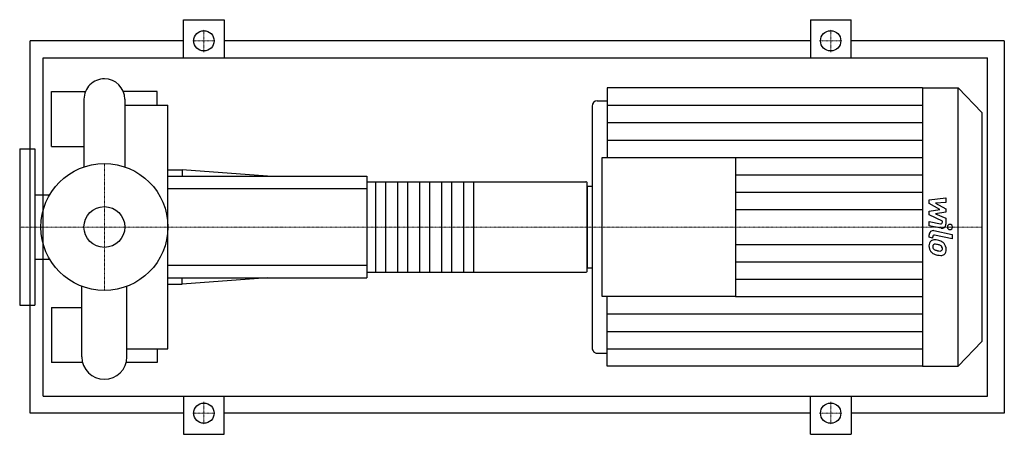
# Model space of a CAD drawing. Extents: x -100 to 1062, y -245 to 245.
import ezdxf

# ---------------------------------------------------------------- set-up
doc = ezdxf.new("R2010")
doc.units = 0
doc.linetypes.add('DASHDOT', pattern=[1, 0.5, -0.25, 0, -0.25])
doc.layers.get('0').update_dxf_attribs({"color": 124})
doc.layers.add('CP_AXIS', color=143, linetype='DASHDOT', lineweight=18)
doc.layers.add('CP_DETAL', color=33, linetype='Continuous')
doc.layers.add('cp_hidde', color=203, linetype='Continuous')

msp = doc.modelspace()

# ---------------------------------------------------------------- linework, layer by layer
for p, q in [((93.5, 200), (93.5, 245)), ((93.5, 245), (141.5, 245)), ((141.5, 245), (141.5, 200)), ((833.5, 245), (833.5, 200)), ((833.5, 245), (881.5, 245)), ((881.5, 200), (881.5, 245)), ((-87.5, -220), (-87.5, 220)), ((93.5, 220), (-87.5, 220)), ((833.5, 220), (141.5, 220)), ((1062.5, 220), (881.5, 220)), ((1062.5, 220), (1062.5, -220)), ((-72.2, -200), (-72.2, 200)), ((-72.2, 200), (1042.5, 200)), ((1042.5, -200), (1042.5, 200)), ((593.6, 164.5), (593.6, 82.3)), ((966, 164.5), (593.6, 164.5)), ((966, 164.5), (966, -164.5)), ((966, 164.5), (1008, 164.5)), ((1008, -164.5), (1008, 164.5)), ((1036, 135.2), (1008, 164.5)), ((-62.5, 95), (-62.5, 160)), ((-62.5, 160), (-22.4, 160)), ((62.5, 160), (22.4, 160)), ((62.5, 143.8), (62.5, 160)), ((-24.1, 151), (-24.1, 71)), ((24.1, 151), (24.1, 71)), ((24.1, 143.8), (75, 143.8)), ((75, -143.8), (75, 143.8)), ((575.9, 142.9), (575.9, -142.9)), ((581.8, 149.1), (593.6, 149.1)), ((1036, 135.2), (1036, -135.2)), ((-62.5, 95), (-24.1, 95)), ((-100, 92.5), (-100, -92.5)), ((-100, 92.5), (-82, 92.5)), ((-82, 92.5), (-82, -92.5)), ((587.7, -82.3), (587.7, 82.3)), ((587.7, 82.3), (745, 82.3)), ((745, 82.3), (745, -82.3)), ((75, 67.5), (91.8, 67.5)), ((75, 60), (310, 60)), ((91.8, 67.5), (91.8, 60)), ((192.5, 60), (91.8, 67.5)), ((310, 60), (310, -60)), ((310, 53.3), (568.3, 53.3)), ((570, -52), (570, 52)), ((570, 48.1), (570, -48.1)), ((570, 48.1), (575.9, 48.1)), ((-82, 38), (-64.6, 38)), ((-82, -38), (-64.6, -38)), ((310, -53.3), (568.3, -53.3)), ((570, -48.1), (575.9, -48.1)), ((75, -60), (310, -60)), ((75, -67.5), (91.8, -67.5)), ((192.5, -60), (91.8, -67.5)), ((91.8, -67.5), (91.8, -60)), ((-26.6, -153.4), (-26.6, -70.1)), ((26.6, -153.4), (26.6, -70.1)), ((-100, -92.5), (-82, -92.5)), ((745, -82.3), (587.7, -82.3)), ((593.6, -164.5), (593.6, -82.3)), ((-62.5, -95), (-62.5, -160)), ((-62.5, -95), (-26.6, -95)), ((1036, -135.2), (1008, -164.5)), ((26.6, -143.8), (75, -143.8)), ((62.5, -143.8), (62.5, -160)), ((581.8, -149.1), (593.6, -149.1)), ((-25.7, -160), (-62.5, -160)), ((62.5, -160), (25.7, -160)), ((966, -164.5), (593.6, -164.5)), ((966, -164.5), (1008, -164.5)), ((-72.2, -200), (1042.5, -200)), ((93.5, -200), (93.5, -245)), ((141.5, -245), (141.5, -200)), ((833.5, -245), (833.5, -200)), ((881.5, -200), (881.5, -245)), ((93.5, -220), (-87.5, -220)), ((833.5, -220), (141.5, -220)), ((1062.5, -220), (881.5, -220)), ((93.5, -245), (141.5, -245)), ((833.5, -245), (881.5, -245))]:
    msp.add_line(p, q)
for centre, radius in [((117.5, 220), 12), ((857.5, 220), 12), ((0, 0), 75), ((117.5, -220), 12), ((857.5, -220), 12)]:
    msp.add_circle(centre, radius)
for centre, radius, start, end in [((0, 151), 24.1, 90, 180.0003), ((0, 151), 24.1, 0, 90), ((0, -153.4), 26.6, 180, 270), ((0, -153.4), 26.6, 270, 0)]:
    msp.add_arc(centre, radius, start, end)
for centre, major_axis, ratio, start_param, end_param in [((581.8, 142.9), (0, 6.16), 0.956213, 0, 1.570796), ((568.3, 52), (-1.73, 0), 0.769231, -3.141593, -1.570796), ((568.3, -52), (-1.73, 0), 0.769231, 1.570796, 3.141593), ((581.8, -142.9), (0, 6.16), 0.956213, 1.570796, 3.141593)]:
    msp.add_ellipse(centre, major_axis=major_axis, ratio=ratio, start_param=start_param, end_param=end_param)
at = {"layer": 'CP_AXIS'}
for p, q in [((117.5, 206.8), (117.5, 233.2)), ((857.5, 206.8), (857.5, 233.2)), ((104.3, 220), (130.7, 220)), ((844.3, 220), (870.7, 220)), ((0, -75), (0, 75)), ((-78.1, 0), (-100, 0)), ((-78.1, 0), (75, 0)), ((75, 0), (570, 0)), ((570, 0), (1036, 0)), ((117.5, -206.8), (117.5, -233.2)), ((857.5, -206.8), (857.5, -233.2)), ((104.3, -220), (130.7, -220)), ((844.3, -220), (870.7, -220))]:
    msp.add_line(p, q, dxfattribs=at)
at = {"layer": 'CP_DETAL'}
for p, q in [((593.6, 143.9), (966, 143.9)), ((593.6, 123.4), (966, 123.4)), ((593.6, 102.8), (966, 102.8)), ((745, 82.3), (966, 82.3)), ((745, 61.7), (966, 61.7)), ((435.7, 53.3), (435.7, -53.3)), ((745, 41.1), (966, 41.1)), ((973.7, 32.2), (993.6, 34.4)), ((973.7, 27.6), (973.7, 32.2)), ((986.2, 20.8), (973.7, 27.6)), ((993.6, 29), (981.3, 28.2)), ((981.3, 28.2), (993.6, 21.4)), ((993.6, 34.4), (993.6, 29)), ((745, 20.6), (966, 20.6)), ((973.7, 18.9), (986.2, 20.8)), ((973.7, 14.4), (973.7, 18.9)), ((989.4, 6.9), (973.7, 14.4)), ((993.6, 17.4), (981.3, 15.6)), ((981.3, 15.6), (993.6, 10.4)), ((993.6, 21.4), (993.6, 17.4)), ((973.7, 1.5), (973.7, 6.6)), ((973.7, 6.6), (987.3, 3.9)), ((988, -1.4), (973.7, 1.5)), ((989.4, 5.7), (989.4, 6.9)), ((993.6, 10.4), (993.6, 3.4)), ((973.7, -12.2), (973.7, -9.2)), ((977.9, -11.5), (977.9, -13.1)), ((979.4, -4.3), (1000.9, -8.7)), ((1000.9, -13.9), (980, -9.7)), ((1000.9, -8.7), (1000.9, -13.9)), ((745, -20.6), (966, -20.6)), ((977.9, -13.1), (973.7, -12.2)), ((745, -41.1), (966, -41.1)), ((745, -61.7), (966, -61.7)), ((745, -82.3), (966, -82.3)), ((593.6, -102.8), (966, -102.8)), ((593.6, -123.4), (966, -123.4)), ((593.6, -143.9), (966, -143.9))]:
    msp.add_line(p, q, dxfattribs=at)
at = {"layer": 'CP_DETAL', "extrusion": (0, 1, 0)}
for p, q in [((320.4, -53.3), (320.4, 53.3)), ((331.7, 53.3), (331.7, -53.3)), ((346.4, -53.3), (346.4, 53.3)), ((357.7, 53.3), (357.7, -53.3)), ((372.4, -53.3), (372.4, 53.3)), ((383.7, 53.3), (383.7, -53.3)), ((398.4, -53.3), (398.4, 53.3)), ((409.7, 53.3), (409.7, -53.3)), ((424.4, -53.3), (424.4, 53.3)), ((310, 45), (75, 45)), ((75, -45), (310, -45))]:
    msp.add_line(p, q, dxfattribs=at)
at = {"layer": 'CP_DETAL'}
for centre, major_axis, start_param, end_param in [((987.7, 5.7), (0, 1.85), 2.951845, 4.713019), ((988.9, 3.4), (0, 4.93), 2.95216, 4.714304), ((998.3, 0), (0, 3.08), 4.712389, 10.995574), ((978.5, -9.2), (0, 4.93), -0.191914, 1.570796), ((979.7, -11.5), (0, 1.85), -0.191914, 1.570796), ((980.2, -21.8), (0, 6.97), 0.682731, 1.644817), ((983.6, -22.4), (0, 10.6), 1.565103, 2.28008), ((979.7, -21.6), (0, 6.46), -0.114442, 0.64211), ((980.5, -23), (0, 2.62), 0.702566, 1.65345), ((986.7, -22.5), (0, 9.17), 1.64383, 1.784252), ((980.7, -23.6), (0, 3.25), -0.121044, 0.622598), ((978.9, -39.8), (0, 24.7), -0.203622, -0.060635), ((980.1, -38.3), (0, 17.9), -0.212039, -0.055299), ((981, -33.6), (0, 18.2), -0.469292, -0.155785), ((978.6, -48.5), (0, 28.3), -0.261617, -0.18873), ((984.6, -26.7), (0, 5.59), -0.83213, -0.199935), ((985.7, -25.4), (0, 3.82), 4.689602, 5.420936), ((984.4, -25.8), (0, 9.69), -0.86405, -0.508507), ((984, -26.3), (0, 10.3), 4.700672, 5.431436), ((983.4, -22.5), (0, 10.3), 2.286421, 2.863358), ((981.6, -23.4), (0, 3.82), 1.871642, 2.273785), ((982.2, -22.7), (0, 4.69), 2.288791, 2.702053), ((986.3, -12.6), (0, 15.6), 2.731968, 2.968164), ((989.2, -3.2), (0, 30.6), 2.845993, 2.952408), ((987.2, -8.6), (0, 19.8), 2.95617, 3.115053), ((987.9, -12.7), (0, 20.9), 2.928393, 3.119927), ((986.8, -25.3), (0, 3.1), 3.114985, 3.768742), ((987.8, -27.4), (0, 6.3), 3.093029, 3.785927), ((987.1, -26), (0, 2.29), 3.820384, 4.339285), ((986.1, -25.6), (0, 3.49), 4.352223, 4.734788), ((987, -26.9), (0, 7.16), 3.837325, 4.778498)]:
    msp.add_ellipse(centre, major_axis=major_axis, ratio=0.956213, start_param=start_param, end_param=end_param, dxfattribs=at)
at = {"layer": 'cp_hidde'}
msp.add_circle((0, 0), 24.1, dxfattribs=at)

doc.saveas('drawing.dxf')
